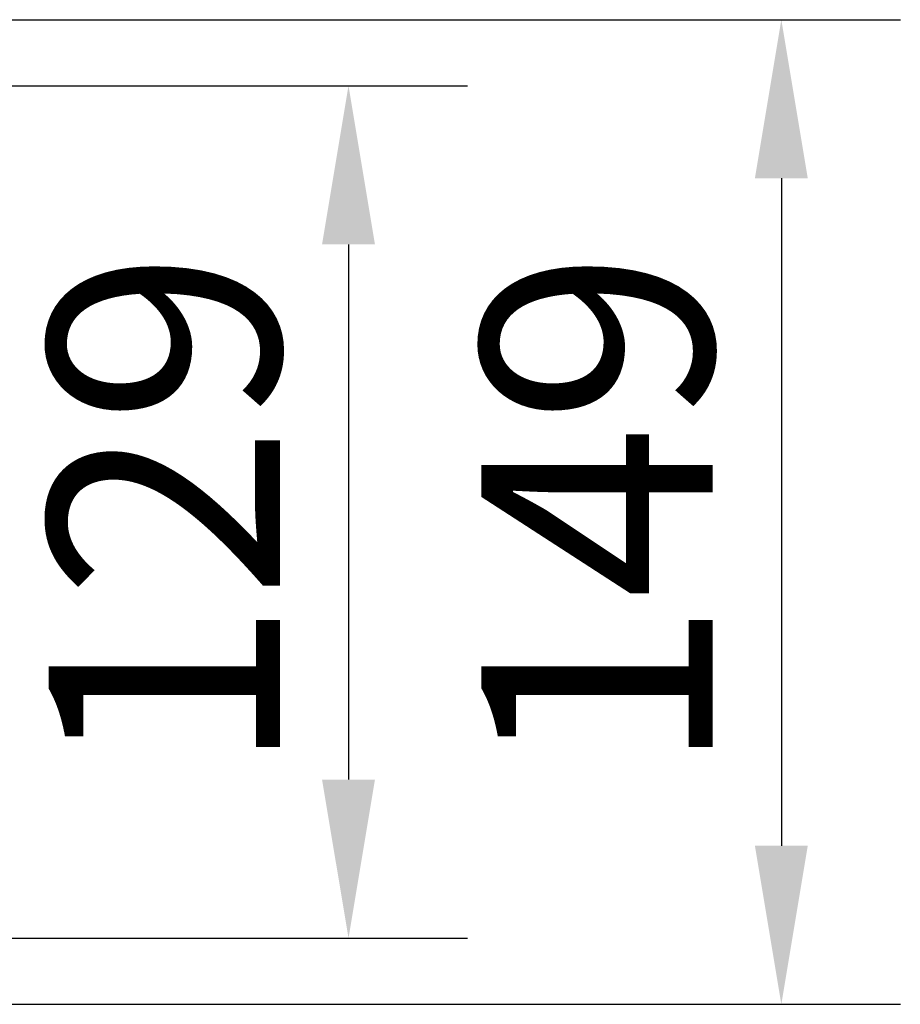
# Model space of a CAD drawing. Units: millimetres. Extents: x 78725 to 81695, y -9456 to -5256.
# Drawn here: x 80108 to 80241, y -7538 to -7389 of the extents above; entities that cross this region are included whole.
import ezdxf

# ---------------------------------------------------------------- set-up
doc = ezdxf.new("R2010")
doc.units = ezdxf.units.MM
doc.layers.add('kote', color=152, linetype='Continuous', lineweight=0)
doc.styles.get("Standard").update_dxf_attribs({"font": 'trebuc.ttf'})
doc.dimstyles.get("Standard").update_dxf_attribs({"dimscale": 10, "dimtxt": 3.5, "dimasz": 2.4, "dimexe": 1.8, "dimexo": 0, "dimgap": 1, "dimtad": 1, "dimdec": 0, "dimrnd": 0.01, "dimzin": 0, "dimdsep": 46, "dimtxsty": 'Standard', "dimcen": 3, "dimclrd": 256, "dimclre": 256, "dimclrt": 256, "dimadec": 0, "dimazin": 0, "dimtfac": 1, "dimtdec": 0, "dimtix": 1, "dimtmove": 0, "dimatfit": 0, "dimfxl": 0, "dimtolj": 1, "dimtzin": 0, "dimarcsym": 0})

# ---------------------------------------------------------------- blocks, each defined once
blk = doc.blocks.new('*D64')
at = {"layer": 'Defpoints', "color": 0, "transparency": 16777216}
for p in [(80097.98, -7399.31), (80097.98, -7528.31), (80157.46, -7528.31)]:
    blk.add_point(p, dxfattribs=at)
at = {"layer": 'kote', "lineweight": -2, "transparency": 16777216}
for p, q in [((80097.98, -7399.31), (80175.46, -7399.31)), ((80157.46, -7423.31), (80157.46, -7504.31)), ((80097.98, -7528.31), (80175.46, -7528.31))]:
    blk.add_line(p, q, dxfattribs=at)
at = {"layer": 'kote', "transparency": 16777216}
for points in [[(80153.46, -7423.31), (80161.46, -7423.31), (80157.46, -7399.31)], [(80153.46, -7504.31), (80161.46, -7504.31), (80157.46, -7528.31)]]:
    blk.add_solid(points, dxfattribs=at)
at = {"layer": 'kote', "transparency": 16777216, "insert": (80129.59, -7463.81), "char_height": 35, "attachment_point": 5, "rotation": 90}
blk.add_mtext('\\A1;129', dxfattribs=at)
blk = doc.blocks.new('*D65')
at = {"layer": 'Defpoints', "color": 0, "transparency": 16777216}
for p in [(79899.98, -7389.31), (79999.98, -7538.31), (80222.94, -7538.31)]:
    blk.add_point(p, dxfattribs=at)
at = {"layer": 'kote', "lineweight": -2, "transparency": 16777216}
for p, q in [((79899.98, -7389.31), (80240.94, -7389.31)), ((80222.94, -7413.31), (80222.94, -7514.31)), ((79999.98, -7538.31), (80240.94, -7538.31))]:
    blk.add_line(p, q, dxfattribs=at)
at = {"layer": 'kote', "transparency": 16777216}
for points in [[(80218.94, -7413.31), (80226.94, -7413.31), (80222.94, -7389.31)], [(80218.94, -7514.31), (80226.94, -7514.31), (80222.94, -7538.31)]]:
    blk.add_solid(points, dxfattribs=at)
at = {"layer": 'kote', "transparency": 16777216, "insert": (80195.07, -7463.81), "char_height": 35, "attachment_point": 5, "rotation": 90}
blk.add_mtext('\\A1;149', dxfattribs=at)

msp = doc.modelspace()

# ---------------------------------------------------------------- dimensions: what is measured, and where the dimension line sits
at = {"layer": 'kote'}
for base, p1, p2, picture, middle in [((80222.94, -7538.31), (79899.98, -7389.31), (79999.98, -7538.31), '*D65', (80195.07, -7463.81)), ((80157.46, -7528.31), (80097.98, -7399.31), (80097.98, -7528.31), '*D64', (80129.59, -7463.81))]:
    dim = msp.add_linear_dim(base=base, p1=p1, p2=p2, angle=90, dimstyle='Standard', dxfattribs=at)
    dim.commit()
    dim.dimension.update_dxf_attribs({"geometry": picture, "text_midpoint": middle})

doc.saveas('drawing.dxf')
